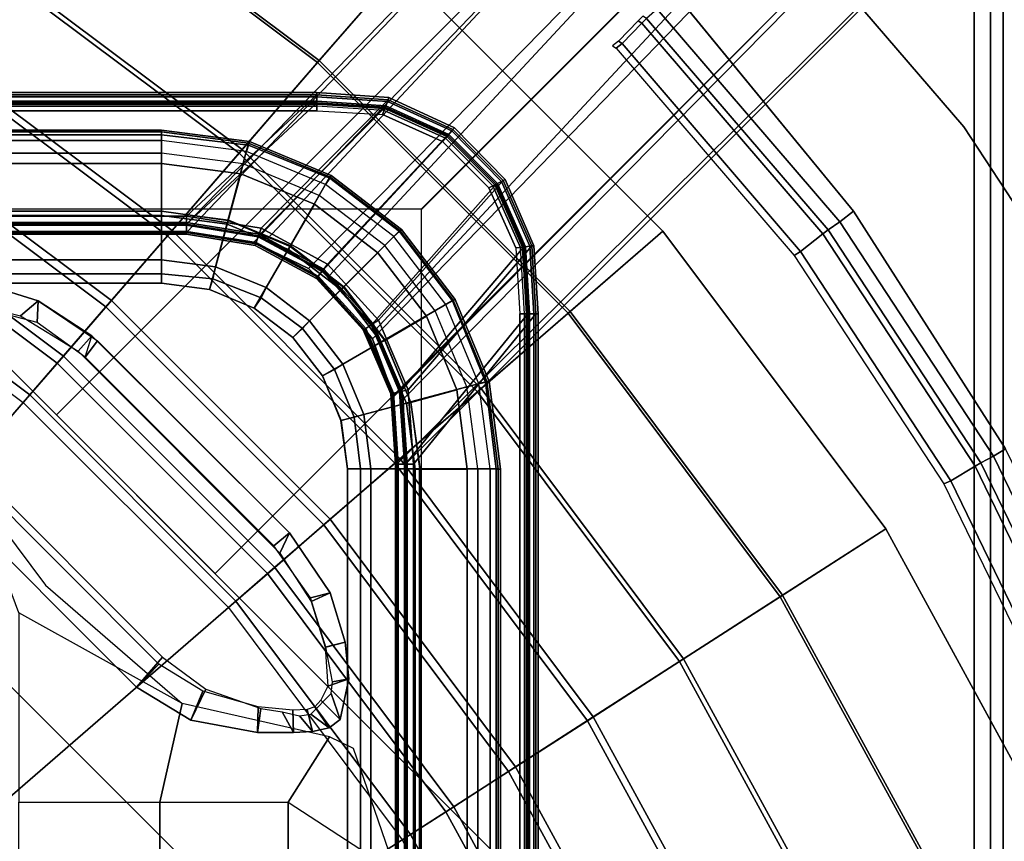
# Model space of a CAD drawing. Units: inches. Extents: x -187 to -42, y -154 to -96.
# Drawn here: x -167 to -163, y -136 to -132 of the extents above; entities that cross this region are included whole.
import ezdxf

# ---------------------------------------------------------------- set-up
doc = ezdxf.new("R2010")
doc.units = ezdxf.units.IN
doc.header["$MEASUREMENT"] = 0
for name, color, linetype in [('SEAT-BACKFABRIC', 5, 'Continuous'), ('SEAT-BACKFRAME', 5, 'Continuous'), ('SEAT-LEG', 5, 'Continuous'), ('SEAT-SEATFABRIC', 5, 'Continuous')]:
    doc.layers.add(name, color=color, linetype=linetype)

# ---------------------------------------------------------------- blocks, each defined once
blk = doc.blocks.new('dbvs1n_ln_0t')
at = {"layer": 'SEAT-BACKFABRIC'}
for points, invisible_edges in [([(28.8578, -0.2516, 29.039), (23.0864, -9.4052, 29.0325), (22.0933, -8.0786, 29.0325), (20.9215, -6.9068, 29.0325)], 9), ([(23.8806, -10.8596, 29.0325), (23.0864, -9.4052, 29.0325), (28.8578, -0.2516, 29.039), (28.9121, -0.423, 29.039)], 10), ([(22.0933, -8.0786, 29.079), (23.0863, -9.4052, 29.079), (28.827, -0.2836, 29.079), (20.9215, -6.9069, 29.079)], 6), ([(28.827, -0.2836, 29.079), (23.0863, -9.4052, 29.079), (23.8805, -10.8596, 29.079), (28.898, -0.423, 29.079)], 5)]:
    blk.add_3dface(points, dxfattribs=dict(at, invisible_edges=invisible_edges))
for points in [[(1.783, -5.4467, 27.0889), (22.4896, -5.4467, 27.0889), (19.9726, -8.0476, 17.0465), (1.783, -8.0475, 17.0465)], [(22.7344, -5.543, 26.9183), (20.3329, -8.1132, 17.1532), (19.9726, -8.0476, 17.0465), (22.4896, -5.4467, 27.0889)], [(19.9726, -8.0858, 17.0632), (22.4296, -5.5194, 26.9909), (1.783, -5.5194, 26.9909), (1.783, -8.0858, 17.0632)], [(20.2718, -8.1282, 17.1703), (22.718, -5.5778, 26.9315), (22.4296, -5.5194, 26.9909), (19.9726, -8.0858, 17.0632)], [(20.6067, -8.2789, 17.1641), (20.3329, -8.1132, 17.1532), (22.7344, -5.543, 26.9183), (23.0148, -5.6869, 26.883)], [(20.2718, -8.1282, 17.1703), (20.5151, -8.2453, 17.2008), (22.9951, -5.7191, 26.8964), (22.718, -5.5778, 26.9315)], [(20.8129, -8.5207, 17.16), (20.6067, -8.2789, 17.1641), (23.0148, -5.6869, 26.883), (23.2487, -5.901, 26.8778)], [(20.8, -8.5593, 17.1938), (23.2783, -6.0015, 26.8962), (22.9951, -5.7191, 26.8964), (20.5151, -8.2453, 17.2008)], [(20.5559, -7.3288, 29.0207), (20.9215, -6.9069, 29.079), (19.5949, -5.9138, 29.079), (19.293, -6.3835, 29.0207)], [(19.5949, -5.9137, 29.0325), (20.9215, -6.9068, 29.0325), (20.5635, -7.32, 28.9784), (19.2994, -6.3737, 28.9784)], [(20.9368, -8.8267, 17.1388), (20.8129, -8.5207, 17.16), (23.2487, -5.901, 26.8778), (23.4577, -6.268, 26.9187)], [(20.8, -8.5593, 17.1938), (20.8956, -8.8158, 17.1548), (23.4214, -6.2796, 26.9311), (23.2783, -6.0015, 26.8962)], [(23.6086, -27.217, 27.3141), (23.8121, -27.217, 27.596), (23.8121, -5.9814, 27.596), (23.6086, -6.3424, 27.3141)], [(20.9477, -9.1172, 17.0465), (20.9368, -8.8267, 17.1388), (23.4577, -6.268, 26.9187), (23.5533, -6.5104, 27.0889)], [(23.6906, -27.217, 27.3726), (23.5533, -27.217, 27.0889), (23.5533, -6.5104, 27.0889), (23.6905, -6.2554, 27.3726)], [(20.9094, -9.1172, 17.0632), (23.4806, -6.5704, 26.9909), (23.4214, -6.2796, 26.9311), (20.8956, -8.8158, 17.1548)], [(23.4806, -27.217, 26.9909), (23.6086, -27.217, 27.3141), (23.6086, -6.3424, 27.3141), (23.4806, -6.5704, 26.9909)], [(20.2061, -7.7325, 28.848), (20.5559, -7.3288, 29.0207), (19.293, -6.3835, 29.0207), (19.0043, -6.8328, 28.848)], [(19.2994, -6.3737, 28.9784), (20.5635, -7.32, 28.9784), (20.2206, -7.7158, 28.8123), (19.0162, -6.8142, 28.8123)], [(20.9525, -27.217, 17.0465), (20.9477, -9.1172, 17.0465), (23.5533, -6.5104, 27.0889), (23.5533, -27.217, 27.0889)], [(20.9142, -27.217, 17.0632), (23.4806, -27.217, 26.9909), (23.4806, -6.5704, 26.9909), (20.9094, -9.1172, 17.0632)], [(19.8873, -8.1004, 28.5683), (20.2061, -7.7325, 28.848), (19.0043, -6.8328, 28.848), (18.7411, -7.2423, 28.5683)], [(19.0162, -6.8142, 28.8123), (20.2206, -7.7158, 28.8123), (19.9076, -8.077, 28.5414), (18.7578, -7.2163, 28.5414)], [(21.6713, -8.4442, 29.0207), (22.0933, -8.0786, 29.079), (20.9215, -6.9069, 29.079), (20.5559, -7.3288, 29.0207)], [(20.9215, -6.9068, 29.0325), (22.0933, -8.0786, 29.0325), (21.6801, -8.4366, 28.9784), (20.5635, -7.32, 28.9784)], [(18.7578, -7.2163, 28.5414), (19.9076, -8.077, 28.5414), (19.6381, -8.388, 28.1774), (18.5354, -7.5625, 28.1774)], [(19.6134, -8.4165, 28.194), (19.8873, -8.1004, 28.5683), (18.7411, -7.2423, 28.5683), (18.515, -7.5942, 28.194)], [(20.5635, -7.32, 28.9784), (21.6801, -8.4366, 28.9784), (21.2844, -8.7795, 28.8123), (20.2206, -7.7158, 28.8123)], [(21.2676, -8.794, 28.848), (21.6713, -8.4442, 29.0207), (20.5559, -7.3288, 29.0207), (20.2061, -7.7325, 28.848)], [(20.5526, -7.4624, 15.8276), (20.5526, -7.4806, 15.7708), (1.783, -7.4806, 15.7708), (1.783, -7.4623, 15.8276)], [(20.5526, -7.4725, 15.8864), (20.5526, -7.4624, 15.8276), (1.783, -7.4623, 15.8276), (1.783, -7.4725, 15.8864)], [(1.783, -7.4725, 15.8864), (1.783, -8.0123, 16.8089), (19.9726, -8.0124, 16.8089), (20.5526, -7.4725, 15.8864)], [(20.5526, -7.4806, 15.7708), (20.5526, -7.5231, 15.7289), (1.783, -7.523, 15.7289), (1.783, -7.4806, 15.7708)], [(20.5526, -7.4725, 15.8864), (19.9726, -8.0124, 16.8089), (20.3048, -8.0665, 16.8089), (20.8699, -7.4942, 15.8864)], [(21.1589, -7.6271, 15.8864), (20.8699, -7.4942, 15.8864), (20.3048, -8.0665, 16.8089), (20.6007, -8.2269, 16.8089)], [(20.5526, -7.4725, 15.8864), (20.8699, -7.4942, 15.8864), (20.8735, -7.4847, 15.8276), (20.5526, -7.4624, 15.8276)], [(20.5526, -7.4624, 15.8276), (20.8735, -7.4847, 15.8276), (20.867, -7.5018, 15.7708), (20.5526, -7.4806, 15.7708)], [(20.5526, -7.4806, 15.7708), (20.867, -7.5018, 15.7708), (20.852, -7.5415, 15.7289), (20.5526, -7.5231, 15.7289)], [(20.8735, -7.4847, 15.8276), (21.1656, -7.6196, 15.8276), (21.1535, -7.6332, 15.7708), (20.867, -7.5018, 15.7708)], [(20.8699, -7.4942, 15.8864), (21.1589, -7.6271, 15.8864), (21.1656, -7.6196, 15.8276), (20.8735, -7.4847, 15.8276)], [(20.5526, -7.5078, 15.8692), (1.783, -7.5077, 15.8692), (1.783, -7.501, 15.8294), (20.5526, -7.5011, 15.8294)], [(20.5526, -7.5011, 15.8294), (1.783, -7.501, 15.8294), (1.783, -7.5139, 15.791), (20.5526, -7.514, 15.791)], [(1.783, -8.0484, 16.7903), (1.783, -7.5077, 15.8692), (20.5526, -7.5078, 15.8692), (19.9726, -8.0485, 16.7903)], [(20.5526, -7.514, 15.791), (1.783, -7.5139, 15.791), (1.783, -7.5433, 15.7633), (20.5526, -7.5434, 15.7633)], [(20.5526, -7.5434, 15.7633), (1.783, -7.5433, 15.7633), (1.783, -7.523, 15.7289), (20.5526, -7.5231, 15.7289)], [(19.9726, -8.0485, 16.7903), (20.5526, -7.5078, 15.8692), (20.8574, -7.5272, 15.8692), (20.2929, -8.1006, 16.7903)], [(20.5782, -8.2552, 16.7903), (20.2929, -8.1006, 16.7903), (20.8574, -7.5272, 15.8692), (21.1354, -7.6535, 15.8692)], [(20.8574, -7.5272, 15.8692), (20.5526, -7.5078, 15.8692), (20.5526, -7.5011, 15.8294), (20.8598, -7.5209, 15.8294)], [(20.8598, -7.5209, 15.8294), (20.5526, -7.5011, 15.8294), (20.5526, -7.514, 15.791), (20.8552, -7.5329, 15.791)], [(20.8552, -7.5329, 15.791), (20.5526, -7.514, 15.791), (20.5526, -7.5434, 15.7633), (20.8448, -7.5604, 15.7633)], [(20.5526, -7.5231, 15.7289), (20.5526, -7.5434, 15.7633), (20.8448, -7.5604, 15.7633), (20.852, -7.5415, 15.7289)], [(21.1313, -7.6581, 15.791), (20.8552, -7.5329, 15.791), (20.8448, -7.5604, 15.7633), (21.1118, -7.6801, 15.7633)], [(20.8448, -7.5604, 15.7633), (20.852, -7.5415, 15.7289), (21.1253, -7.665, 15.7289), (21.1118, -7.6801, 15.7633)], [(20.867, -7.5018, 15.7708), (21.1535, -7.6332, 15.7708), (21.1253, -7.665, 15.7289), (20.852, -7.5415, 15.7289)], [(21.1399, -7.6485, 15.8294), (20.8598, -7.5209, 15.8294), (20.8552, -7.5329, 15.791), (21.1313, -7.6581, 15.791)], [(21.1354, -7.6535, 15.8692), (20.8574, -7.5272, 15.8692), (20.8598, -7.5209, 15.8294), (21.1399, -7.6485, 15.8294)], [(18.5354, -7.5625, 28.1774), (19.6381, -8.388, 28.1774), (19.4238, -8.6353, 27.7361), (18.3584, -7.8377, 27.7361)], [(19.3962, -8.6672, 27.7411), (19.6134, -8.4165, 28.194), (18.515, -7.5942, 28.194), (18.3356, -7.8733, 27.7411)], [(21.1589, -7.6271, 15.8864), (20.6007, -8.2269, 16.8089), (20.8273, -8.4757, 16.8089), (21.3817, -7.854, 15.8864)], [(21.1535, -7.6332, 15.7708), (21.1656, -7.6196, 15.8276), (21.3907, -7.8493, 15.8276), (21.3746, -7.8578, 15.7708)], [(21.1656, -7.6196, 15.8276), (21.1589, -7.6271, 15.8864), (21.3817, -7.854, 15.8864), (21.3907, -7.8493, 15.8276)], [(20.5782, -8.2552, 16.7903), (21.1354, -7.6535, 15.8692), (21.3505, -7.8704, 15.8692), (20.7969, -8.4951, 16.7903)], [(21.3189, -7.8869, 15.7633), (21.345, -7.8732, 15.791), (21.1313, -7.6581, 15.791), (21.1118, -7.6801, 15.7633)], [(21.1253, -7.665, 15.7289), (21.1118, -7.6801, 15.7633), (21.3189, -7.8869, 15.7633), (21.3369, -7.8775, 15.7289)], [(21.1253, -7.665, 15.7289), (21.1535, -7.6332, 15.7708), (21.3746, -7.8578, 15.7708), (21.3369, -7.8775, 15.7289)], [(21.345, -7.8732, 15.791), (21.3564, -7.8673, 15.8294), (21.1399, -7.6485, 15.8294), (21.1313, -7.6581, 15.791)], [(21.3564, -7.8673, 15.8294), (21.3505, -7.8704, 15.8692), (21.1354, -7.6535, 15.8692), (21.1399, -7.6485, 15.8294)], [(20.2206, -7.7158, 28.8123), (21.2844, -8.7795, 28.8123), (20.9231, -9.0925, 28.5414), (19.9076, -8.077, 28.5414)], [(20.8997, -9.1128, 28.5683), (21.2676, -8.794, 28.848), (20.2061, -7.7325, 28.848), (19.8873, -8.1004, 28.5683)], [(18.3584, -7.8377, 27.7361), (19.4238, -8.6353, 27.7361), (19.274, -8.8082, 27.2366), (18.2348, -8.0302, 27.2366)], [(21.3746, -7.8578, 15.7708), (21.3907, -7.8493, 15.8276), (21.5196, -8.1441, 15.8276), (21.5015, -8.1462, 15.7708)], [(21.3907, -7.8493, 15.8276), (21.3817, -7.854, 15.8864), (21.5095, -8.1453, 15.8864), (21.5196, -8.1441, 15.8276)], [(19.2451, -8.8415, 27.2293), (19.3962, -8.6672, 27.7411), (18.3356, -7.8733, 27.7411), (18.2109, -8.0673, 27.2293)], [(20.9244, -8.7934, 16.7903), (20.7969, -8.4951, 16.7903), (21.3505, -7.8704, 15.8692), (21.4745, -8.1495, 15.8692)], [(21.5095, -8.1453, 15.8864), (21.3817, -7.854, 15.8864), (20.8273, -8.4757, 16.8089), (20.9596, -8.7852, 16.8089)], [(21.4392, -8.1537, 15.7633), (21.4684, -8.1502, 15.791), (21.345, -7.8732, 15.791), (21.3189, -7.8869, 15.7633)], [(21.3189, -7.8869, 15.7633), (21.3369, -7.8775, 15.7289), (21.4593, -8.1513, 15.7289), (21.4392, -8.1537, 15.7633)], [(21.3369, -7.8775, 15.7289), (21.3746, -7.8578, 15.7708), (21.5015, -8.1462, 15.7708), (21.4593, -8.1513, 15.7289)], [(21.4684, -8.1502, 15.791), (21.4812, -8.1487, 15.8294), (21.3564, -7.8673, 15.8294), (21.345, -7.8732, 15.791)], [(21.4812, -8.1487, 15.8294), (21.4745, -8.1495, 15.8692), (21.3505, -7.8704, 15.8692), (21.3564, -7.8673, 15.8294)], [(1.783, -8.0402, 16.8851), (19.9726, -8.0402, 16.8851), (19.9726, -8.0124, 16.8089), (1.783, -8.0123, 16.8089)], [(19.9726, -8.0402, 16.8851), (20.2956, -8.0928, 16.8851), (20.3048, -8.0665, 16.8089), (19.9726, -8.0124, 16.8089)], [(1.783, -8.0521, 16.9654), (19.9726, -8.0521, 16.9654), (19.9726, -8.0402, 16.8851), (1.783, -8.0402, 16.8851)], [(1.783, -8.0475, 17.0465), (19.9726, -8.0476, 17.0465), (19.9726, -8.0521, 16.9654), (1.783, -8.0521, 16.9654)], [(19.9726, -8.0485, 16.7903), (19.9726, -8.0801, 16.878), (1.783, -8.0801, 16.878), (1.783, -8.0484, 16.7903)], [(18.2348, -8.0302, 27.2366), (19.274, -8.8082, 27.2366), (17.6168, -10.7207, 17.4727), (16.8666, -10.1591, 17.4727)], [(19.9726, -8.0521, 16.9654), (20.2917, -8.1041, 16.9654), (20.2956, -8.0928, 16.8851), (19.9726, -8.0402, 16.8851)], [(19.9726, -8.0476, 17.0465), (20.2932, -8.0998, 17.0465), (20.2917, -8.1041, 16.9654), (19.9726, -8.0521, 16.9654)], [(20.2932, -8.0998, 17.0465), (20.3329, -8.1132, 17.1532), (19.9726, -8.0476, 17.0465), (20.2932, -8.0998, 17.0465)], [(20.2825, -8.1305, 16.878), (19.9726, -8.0801, 16.878), (19.9726, -8.0485, 16.7903), (20.2929, -8.1006, 16.7903)], [(20.2956, -8.0928, 16.8851), (20.5834, -8.2488, 16.8851), (20.6007, -8.2269, 16.8089), (20.3048, -8.0665, 16.8089)], [(19.9726, -8.0801, 16.878), (19.9726, -8.0927, 16.9703), (1.783, -8.0927, 16.9703), (1.783, -8.0801, 16.878)], [(19.9726, -8.0927, 16.9703), (19.9726, -8.0858, 17.0632), (1.783, -8.0858, 17.0632), (1.783, -8.0927, 16.9703)], [(20.5836, -9.3867, 28.194), (20.8997, -9.1128, 28.5683), (19.8873, -8.1004, 28.5683), (19.6134, -8.4165, 28.194)], [(19.9076, -8.077, 28.5414), (20.9231, -9.0925, 28.5414), (20.6122, -9.362, 28.1774), (19.6381, -8.388, 28.1774)], [(20.2783, -8.1424, 16.9703), (19.9726, -8.0927, 16.9703), (19.9726, -8.0801, 16.878), (20.2825, -8.1305, 16.878)], [(20.2806, -8.1359, 17.0632), (19.9726, -8.0858, 17.0632), (19.9726, -8.0927, 16.9703), (20.2783, -8.1424, 16.9703)], [(19.9726, -8.0858, 17.0632), (20.2806, -8.1359, 17.0632), (20.2718, -8.1282, 17.1703), (19.9726, -8.0858, 17.0632)], [(20.5586, -8.28, 16.878), (20.2825, -8.1305, 16.878), (20.2929, -8.1006, 16.7903), (20.5782, -8.2552, 16.7903)], [(20.2917, -8.1041, 16.9654), (20.576, -8.2581, 16.9654), (20.5834, -8.2488, 16.8851), (20.2956, -8.0928, 16.8851)], [(20.2932, -8.0998, 17.0465), (20.5788, -8.2545, 17.0465), (20.576, -8.2581, 16.9654), (20.2917, -8.1041, 16.9654)], [(20.6067, -8.2789, 17.1641), (20.5788, -8.2545, 17.0465), (20.2932, -8.0998, 17.0465), (20.3329, -8.1132, 17.1532)], [(22.6166, -9.7071, 29.0207), (23.0863, -9.4052, 29.079), (22.0933, -8.0786, 29.079), (21.6713, -8.4442, 29.0207)], [(22.0933, -8.0786, 29.0325), (23.0864, -9.4052, 29.0325), (22.6265, -9.7007, 28.9784), (21.6801, -8.4366, 28.9784)], [(20.5151, -8.2453, 17.2008), (20.2718, -8.1282, 17.1703), (20.2806, -8.1359, 17.0632), (20.555, -8.2845, 17.0632)], [(20.5507, -8.2899, 16.9703), (20.2783, -8.1424, 16.9703), (20.2825, -8.1305, 16.878), (20.5586, -8.28, 16.878)], [(20.555, -8.2845, 17.0632), (20.2806, -8.1359, 17.0632), (20.2783, -8.1424, 16.9703), (20.5507, -8.2899, 16.9703)], [(20.9244, -8.7934, 16.7903), (21.4745, -8.1495, 15.8692), (21.4922, -8.4474, 15.8692), (20.9468, -9.1172, 16.7903)], [(21.5095, -8.1453, 15.8864), (20.9596, -8.7852, 16.8089), (20.9829, -9.1172, 16.8089), (21.5275, -8.4474, 15.8864)], [(21.4566, -8.4474, 15.7633), (21.486, -8.4474, 15.791), (21.4684, -8.1502, 15.791), (21.4392, -8.1537, 15.7633)], [(21.4593, -8.1513, 15.7289), (21.4392, -8.1537, 15.7633), (21.4566, -8.4474, 15.7633), (21.4769, -8.4474, 15.7289)], [(21.4593, -8.1513, 15.7289), (21.5015, -8.1462, 15.7708), (21.5194, -8.4474, 15.7708), (21.4769, -8.4474, 15.7289)], [(21.486, -8.4474, 15.791), (21.4989, -8.4474, 15.8294), (21.4812, -8.1487, 15.8294), (21.4684, -8.1502, 15.791)], [(21.4989, -8.4474, 15.8294), (21.4922, -8.4474, 15.8692), (21.4745, -8.1495, 15.8692), (21.4812, -8.1487, 15.8294)], [(21.5015, -8.1462, 15.7708), (21.5196, -8.1441, 15.8276), (21.5376, -8.4474, 15.8276), (21.5194, -8.4474, 15.7708)], [(21.5196, -8.1441, 15.8276), (21.5095, -8.1453, 15.8864), (21.5275, -8.4474, 15.8864), (21.5376, -8.4474, 15.8276)], [(20.5834, -8.2488, 16.8851), (20.8038, -8.4906, 16.8851), (20.8273, -8.4757, 16.8089), (20.6007, -8.2269, 16.8089)], [(20.5151, -8.2453, 17.2008), (20.555, -8.2845, 17.0632), (20.7653, -8.5151, 17.0632), (20.8, -8.5593, 17.1938)], [(20.7595, -8.5188, 16.9703), (20.5507, -8.2899, 16.9703), (20.5586, -8.28, 16.878), (20.7701, -8.512, 16.878)], [(20.7653, -8.5151, 17.0632), (20.555, -8.2845, 17.0632), (20.5507, -8.2899, 16.9703), (20.7595, -8.5188, 16.9703)], [(20.7701, -8.512, 16.878), (20.5586, -8.28, 16.878), (20.5782, -8.2552, 16.7903), (20.7969, -8.4951, 16.7903)], [(20.576, -8.2581, 16.9654), (20.7938, -8.497, 16.9654), (20.8038, -8.4906, 16.8851), (20.5834, -8.2488, 16.8851)], [(20.5788, -8.2545, 17.0465), (20.7976, -8.4946, 17.0465), (20.7938, -8.497, 16.9654), (20.576, -8.2581, 16.9654)], [(20.7976, -8.4946, 17.0465), (20.8129, -8.5207, 17.16), (20.6067, -8.2789, 17.1641), (20.5788, -8.2545, 17.0465)], [(20.333, -9.6039, 27.7411), (20.5836, -9.3867, 28.194), (19.6134, -8.4165, 28.194), (19.3962, -8.6672, 27.7411)], [(19.6381, -8.388, 28.1774), (20.6122, -9.362, 28.1774), (20.3648, -9.5763, 27.7361), (19.4238, -8.6353, 27.7361)], [(20.9468, -9.1172, 16.7903), (21.4922, -8.4474, 15.8692), (21.4923, -27.217, 15.8692), (20.9516, -27.217, 16.7903)], [(21.5275, -8.4474, 15.8864), (20.9829, -9.1172, 16.8089), (20.9877, -27.217, 16.8089), (21.5275, -27.217, 15.8864)], [(22.1673, -9.9958, 28.848), (22.6166, -9.7071, 29.0207), (21.6713, -8.4442, 29.0207), (21.2676, -8.794, 28.848)], [(21.6801, -8.4366, 28.9784), (22.6265, -9.7007, 28.9784), (22.1859, -9.9839, 28.8123), (21.2844, -8.7795, 28.8123)], [(21.4566, -8.4474, 15.7633), (21.4567, -27.217, 15.7633), (21.4861, -27.217, 15.791), (21.486, -8.4474, 15.791)], [(21.4769, -8.4474, 15.7289), (21.477, -27.217, 15.7289), (21.4567, -27.217, 15.7633), (21.4566, -8.4474, 15.7633)], [(21.5194, -27.217, 15.7708), (21.477, -27.217, 15.7289), (21.4769, -8.4474, 15.7289), (21.5194, -8.4474, 15.7708)], [(21.486, -8.4474, 15.791), (21.4861, -27.217, 15.791), (21.499, -27.217, 15.8294), (21.4989, -8.4474, 15.8294)], [(21.4989, -8.4474, 15.8294), (21.499, -27.217, 15.8294), (21.4923, -27.217, 15.8692), (21.4922, -8.4474, 15.8692)], [(21.5377, -27.217, 15.8276), (21.5194, -27.217, 15.7708), (21.5194, -8.4474, 15.7708), (21.5376, -8.4474, 15.8276)], [(21.5275, -27.217, 15.8864), (21.5377, -27.217, 15.8276), (21.5376, -8.4474, 15.8276), (21.5275, -8.4474, 15.8864)], [(20.8936, -8.8007, 16.878), (20.7701, -8.512, 16.878), (20.7969, -8.4951, 16.7903), (20.9244, -8.7934, 16.7903)], [(20.7938, -8.497, 16.9654), (20.9209, -8.7943, 16.9654), (20.9325, -8.7916, 16.8851), (20.8038, -8.4906, 16.8851)], [(20.7976, -8.4946, 17.0465), (20.9253, -8.7932, 17.0465), (20.9209, -8.7943, 16.9654), (20.7938, -8.497, 16.9654)], [(20.9368, -8.8267, 17.1388), (20.9253, -8.7932, 17.0465), (20.7976, -8.4946, 17.0465), (20.8129, -8.5207, 17.16)], [(20.8038, -8.4906, 16.8851), (20.9325, -8.7916, 16.8851), (20.9596, -8.7852, 16.8089), (20.8273, -8.4757, 16.8089)], [(20.8813, -8.8036, 16.9703), (20.7595, -8.5188, 16.9703), (20.7701, -8.512, 16.878), (20.8936, -8.8007, 16.878)], [(20.8881, -8.802, 17.0632), (20.7653, -8.5151, 17.0632), (20.7595, -8.5188, 16.9703), (20.8813, -8.8036, 16.9703)], [(20.8956, -8.8158, 17.1548), (20.8, -8.5593, 17.1938), (20.7653, -8.5151, 17.0632), (20.8881, -8.802, 17.0632)], [(19.4238, -8.6353, 27.7361), (20.3648, -9.5763, 27.7361), (20.1919, -9.7261, 27.2366), (19.274, -8.8082, 27.2366)], [(20.1586, -9.755, 27.2293), (20.333, -9.6039, 27.7411), (19.3962, -8.6672, 27.7411), (19.2451, -8.8415, 27.2293)], [(20.1919, -9.7261, 27.2366), (18.2794, -11.3833, 17.4727), (17.6168, -10.7207, 17.4727), (19.274, -8.8082, 27.2366)], [(20.9025, -9.1172, 16.9703), (20.8813, -8.8036, 16.9703), (20.8936, -8.8007, 16.878), (20.9152, -9.1172, 16.878)], [(20.9094, -9.1172, 17.0632), (20.8881, -8.802, 17.0632), (20.8813, -8.8036, 16.9703), (20.9025, -9.1172, 16.9703)], [(20.8956, -8.8158, 17.1548), (20.8881, -8.802, 17.0632), (20.9094, -9.1172, 17.0632), (20.8956, -8.8158, 17.1548)], [(20.9152, -9.1172, 16.878), (20.8936, -8.8007, 16.878), (20.9244, -8.7934, 16.7903), (20.9468, -9.1172, 16.7903)], [(21.7578, -10.259, 28.5683), (22.1673, -9.9958, 28.848), (21.2676, -8.794, 28.848), (20.8997, -9.1128, 28.5683)], [(20.9209, -8.7943, 16.9654), (20.9431, -9.1172, 16.9654), (20.955, -9.1172, 16.8851), (20.9325, -8.7916, 16.8851)], [(20.9253, -8.7932, 17.0465), (20.9477, -9.1172, 17.0465), (20.9431, -9.1172, 16.9654), (20.9209, -8.7943, 16.9654)], [(21.2844, -8.7795, 28.8123), (22.1859, -9.9839, 28.8123), (21.7838, -10.2423, 28.5414), (20.9231, -9.0925, 28.5414)], [(20.9477, -9.1172, 17.0465), (20.9253, -8.7932, 17.0465), (20.9368, -8.8267, 17.1388), (20.9477, -9.1172, 17.0465)], [(20.9325, -8.7916, 16.8851), (20.955, -9.1172, 16.8851), (20.9829, -9.1172, 16.8089), (20.9596, -8.7852, 16.8089)], [(21.4059, -10.4852, 28.194), (21.7578, -10.259, 28.5683), (20.8997, -9.1128, 28.5683), (20.5836, -9.3867, 28.194)], [(20.9231, -9.0925, 28.5414), (21.7838, -10.2423, 28.5414), (21.4377, -10.4647, 28.1774), (20.6122, -9.362, 28.1774)], [(20.9073, -27.217, 16.9703), (20.9142, -27.217, 17.0632), (20.9094, -9.1172, 17.0632), (20.9025, -9.1172, 16.9703)], [(20.9199, -27.217, 16.878), (20.9073, -27.217, 16.9703), (20.9025, -9.1172, 16.9703), (20.9152, -9.1172, 16.878)], [(20.9516, -27.217, 16.7903), (20.9199, -27.217, 16.878), (20.9152, -9.1172, 16.878), (20.9468, -9.1172, 16.7903)], [(20.9479, -27.217, 16.9654), (20.9431, -9.1172, 16.9654), (20.9477, -9.1172, 17.0465), (20.9525, -27.217, 17.0465)], [(20.9598, -27.217, 16.8851), (20.955, -9.1172, 16.8851), (20.9431, -9.1172, 16.9654), (20.9479, -27.217, 16.9654)], [(20.9877, -27.217, 16.8089), (20.9829, -9.1172, 16.8089), (20.955, -9.1172, 16.8851), (20.9598, -27.217, 16.8851)], [(20.6122, -9.362, 28.1774), (21.4377, -10.4647, 28.1774), (21.1624, -10.6417, 27.7361), (20.3648, -9.5763, 27.7361)], [(21.1269, -10.6645, 27.7411), (21.4059, -10.4852, 28.194), (20.5836, -9.3867, 28.194), (20.333, -9.6039, 27.7411)], [(23.3726, -11.0916, 29.0207), (23.8805, -10.8596, 29.079), (23.0863, -9.4052, 29.079), (22.6166, -9.7071, 29.0207)], [(23.0864, -9.4052, 29.0325), (23.8806, -10.8596, 29.0325), (23.3833, -11.0867, 28.9784), (22.6265, -9.7007, 28.9784)], [(20.3648, -9.5763, 27.7361), (21.1624, -10.6417, 27.7361), (20.9699, -10.7653, 27.2366), (20.1919, -9.7261, 27.2366)], [(20.9328, -10.7892, 27.2293), (21.1269, -10.6645, 27.7411), (20.333, -9.6039, 27.7411), (20.1586, -9.755, 27.2293)], [(20.1919, -9.7261, 27.2366), (20.9699, -10.7653, 27.2366), (18.841, -12.1335, 17.4727), (18.2794, -11.3833, 17.4727)], [(22.8868, -11.3134, 28.848), (23.3726, -11.0916, 29.0207), (22.6166, -9.7071, 29.0207), (22.1673, -9.9958, 28.848)], [(22.6265, -9.7007, 28.9784), (23.3833, -11.0867, 28.9784), (22.9069, -11.3043, 28.8123), (22.1859, -9.9839, 28.8123)], [(22.444, -11.5157, 28.5683), (22.8868, -11.3134, 28.848), (22.1673, -9.9958, 28.848), (21.7578, -10.259, 28.5683)], [(22.1859, -9.9839, 28.8123), (22.9069, -11.3043, 28.8123), (22.4721, -11.5028, 28.5414), (21.7838, -10.2423, 28.5414)], [(22.0635, -11.6894, 28.194), (22.444, -11.5157, 28.5683), (21.7578, -10.259, 28.5683), (21.4059, -10.4852, 28.194)], [(21.7838, -10.2423, 28.5414), (22.4721, -11.5028, 28.5414), (22.0978, -11.6737, 28.1774), (21.4377, -10.4647, 28.1774)], [(21.4377, -10.4647, 28.1774), (22.0978, -11.6737, 28.1774), (21.8002, -11.8097, 27.7361), (21.1624, -10.6417, 27.7361)], [(21.7618, -11.8272, 27.7411), (22.0635, -11.6894, 28.194), (21.4059, -10.4852, 28.194), (21.1269, -10.6645, 27.7411)], [(21.1624, -10.6417, 27.7361), (21.8002, -11.8097, 27.7361), (21.5921, -11.9047, 27.2366), (20.9699, -10.7653, 27.2366)], [(21.552, -11.923, 27.2293), (21.7618, -11.8272, 27.7411), (21.1269, -10.6645, 27.7411), (20.9328, -10.7892, 27.2293)], [(21.5921, -11.9047, 27.2366), (19.2901, -12.956, 17.4727), (18.841, -12.1335, 17.4727), (20.9699, -10.7653, 27.2366)]]:
    blk.add_3dface(points, dxfattribs=at)
at = {"layer": 'SEAT-BACKFRAME'}
for points, invisible_edges in [([(22.5605, -6.599, 29), (23.4334, -7.6146, 29), (24.1683, -8.7341, 29), (28.6175, -0.4365, 29)], 4), ([(22.1457, -7.0186, 28.9057), (22.9422, -7.9905, 28.9057), (23.4334, -7.6146, 29), (22.5605, -6.599, 29)], 2), ([(22.9422, -7.9905, 28.9057), (23.6199, -9.0485, 28.9057), (24.1683, -8.7341, 29), (23.4334, -7.6146, 29)], 10)]:
    blk.add_3dface(points, dxfattribs=dict(at, invisible_edges=invisible_edges))
for points in [[(22.1457, -7.0186, 28.9057), (22.0682, -7.0908, 28.8583), (22.8815, -8.0379, 28.8583), (22.9422, -7.9905, 28.9057)], [(22.0682, -7.0908, 28.8583), (22.0212, -7.1324, 28.8049), (22.8296, -8.0736, 28.8049), (22.8815, -8.0379, 28.8583)], [(21.9999, -7.1534, 28.693), (21.9837, -7.143, 28.6736), (21.8955, -7.2335, 28.5114), (21.9117, -7.2439, 28.5309)], [(22.0051, -7.122, 28.7854), (21.9837, -7.143, 28.6736), (21.9999, -7.1534, 28.693), (22.0212, -7.1324, 28.8049)], [(22.0212, -7.1324, 28.8049), (21.9999, -7.1534, 28.693), (22.8056, -8.0917, 28.693), (22.8296, -8.0736, 28.8049)], [(21.9999, -7.1534, 28.693), (21.9117, -7.2439, 28.5309), (22.7069, -8.1699, 28.5309), (22.8056, -8.0917, 28.693)], [(21.8955, -7.2335, 28.5114), (21.8698, -7.2544, 28.2708), (21.886, -7.2648, 28.2902), (21.9117, -7.2439, 28.5309)], [(21.9117, -7.2439, 28.5309), (21.886, -7.2648, 28.2902), (22.6784, -8.1875, 28.2902), (22.7069, -8.1699, 28.5309)], [(19.8613, -7.6295, 15.8938), (1.613, -7.6295, 15.8938), (1.6116, -7.6372, 15.9268), (19.86, -7.6372, 15.9268)], [(19.8613, -7.6295, 15.8938), (19.8613, -7.6497, 15.8528), (1.613, -7.6497, 15.8528), (1.613, -7.6295, 15.8938)], [(20.252, -7.6808, 15.8938), (19.8613, -7.6295, 15.8938), (19.86, -7.6372, 15.9268), (20.2485, -7.6878, 15.9268)], [(20.2486, -7.6964, 15.8528), (19.8613, -7.6497, 15.8528), (19.8613, -7.6295, 15.8938), (20.252, -7.6808, 15.8938)], [(19.86, -8.2066, 16.913), (19.86, -7.6372, 15.9268), (1.6116, -7.6372, 15.9268), (1.6986, -8.2066, 16.913)], [(19.86, -7.6759, 15.8363), (1.6116, -7.6759, 15.8363), (1.613, -7.6497, 15.8528), (19.8613, -7.6497, 15.8528)], [(19.86, -7.6372, 15.9268), (19.86, -8.2066, 16.913), (20.1012, -8.238, 16.913), (20.2485, -7.6878, 15.9268)], [(20.2386, -7.7253, 15.8363), (19.86, -7.6759, 15.8363), (19.8613, -7.6497, 15.8528), (20.2486, -7.6964, 15.8528)], [(19.86, -7.6759, 15.8363), (19.86, -7.7316, 15.9185), (1.6116, -7.7316, 15.9185), (1.6116, -7.6759, 15.8363)], [(20.2485, -7.6878, 15.9268), (20.1012, -8.238, 16.913), (20.3261, -8.3307, 16.913), (20.6106, -7.8374, 15.9268)], [(20.5915, -7.871, 15.8363), (20.2386, -7.7253, 15.8363), (20.2486, -7.6964, 15.8528), (20.61, -7.8433, 15.8528)], [(20.6161, -7.8315, 15.8938), (20.252, -7.6808, 15.8938), (20.2485, -7.6878, 15.9268), (20.6106, -7.8374, 15.9268)], [(20.61, -7.8433, 15.8528), (20.2486, -7.6964, 15.8528), (20.252, -7.6808, 15.8938), (20.6161, -7.8315, 15.8938)], [(19.86, -7.9904, 15.9208), (1.9935, -7.9904, 15.9208), (1.6116, -7.7316, 15.9185), (19.86, -7.7316, 15.9185)], [(19.86, -7.9904, 15.9208), (20.1573, -8.0287, 15.9208), (20.2239, -7.7798, 15.9185), (19.86, -7.7316, 15.9185)], [(1.9948, -7.9904, 15.9692), (19.8613, -7.9904, 15.9692), (19.8613, -7.7783, 15.9766), (1.613, -7.7783, 15.9766)], [(1.6986, -8.3115, 16.8794), (1.613, -7.7783, 15.9766), (19.8613, -7.7783, 15.9766), (19.86, -8.3115, 16.8794)], [(20.2139, -7.8237, 15.9766), (20.0741, -8.3393, 16.8796), (19.86, -8.3115, 16.8796), (19.8613, -7.7783, 15.9766)], [(20.2139, -7.8237, 15.9766), (19.8613, -7.7783, 15.9766), (19.8613, -7.9904, 15.9692), (20.158, -8.0315, 15.9692)], [(20.1573, -8.0287, 15.9208), (20.4346, -8.1429, 15.9208), (20.5632, -7.9203, 15.9185), (20.2239, -7.7798, 15.9185)], [(20.5426, -7.9592, 15.9766), (20.2738, -8.4215, 16.8796), (20.0741, -8.3393, 16.8796), (20.2139, -7.8237, 15.9766)], [(20.5426, -7.9592, 15.9766), (20.2139, -7.8237, 15.9766), (20.158, -8.0315, 15.9692), (20.4343, -8.147, 15.9692)], [(20.6106, -7.8374, 15.9268), (20.3261, -8.3307, 16.913), (20.5193, -8.4785, 16.913), (20.9215, -8.0757, 15.9268)], [(20.8947, -8.1032, 15.8363), (20.5915, -7.871, 15.8363), (20.61, -7.8433, 15.8528), (20.92, -8.0801, 15.8528)], [(20.92, -8.0801, 15.8528), (20.61, -7.8433, 15.8528), (20.6161, -7.8315, 15.8938), (20.9288, -8.0714, 15.8938)], [(20.9288, -8.0714, 15.8938), (20.6161, -7.8315, 15.8938), (20.6106, -7.8374, 15.9268), (20.9215, -8.0757, 15.9268)], [(20.4346, -8.1429, 15.9208), (20.6727, -8.325, 15.9208), (20.8547, -8.1435, 15.9185), (20.5632, -7.9203, 15.9185)], [(20.8247, -8.1754, 15.9766), (20.4453, -8.5526, 16.8796), (20.2738, -8.4215, 16.8796), (20.5426, -7.9592, 15.9766)], [(20.8247, -8.1754, 15.9766), (20.5426, -7.9592, 15.9766), (20.4343, -8.147, 15.9692), (20.6718, -8.3293, 15.9692)], [(19.86, -7.9904, 15.9208), (19.8613, -8.01, 15.9304), (1.9948, -8.01, 15.9304), (1.9935, -7.9904, 15.9208)], [(1.9948, -7.9904, 15.9692), (1.9948, -8.01, 15.9596), (19.8613, -8.01, 15.9596), (19.8613, -7.9904, 15.9692)], [(1.9948, -8.01, 15.9304), (19.8613, -8.01, 15.9304), (19.8613, -8.01, 15.9596), (1.9948, -8.01, 15.9596)], [(20.1537, -8.0481, 15.9304), (19.8613, -8.01, 15.9304), (19.86, -7.9904, 15.9208), (20.1573, -8.0287, 15.9208)], [(20.158, -8.0315, 15.9692), (19.8613, -7.9904, 15.9692), (19.8613, -8.01, 15.9596), (20.1537, -8.0481, 15.9596)], [(20.1537, -8.0481, 15.9596), (19.8613, -8.01, 15.9596), (19.8613, -8.01, 15.9304), (20.1537, -8.0481, 15.9304)], [(22.9422, -7.9905, 28.9057), (22.8815, -8.0379, 28.8583), (23.5663, -9.0817, 28.8583), (23.6199, -9.0485, 28.9057)], [(20.4262, -8.1607, 15.9304), (20.1537, -8.0481, 15.9304), (20.1573, -8.0287, 15.9208), (20.4346, -8.1429, 15.9208)], [(20.4343, -8.147, 15.9692), (20.158, -8.0315, 15.9692), (20.1537, -8.0481, 15.9596), (20.4262, -8.1607, 15.9596)], [(20.4262, -8.1607, 15.9596), (20.1537, -8.0481, 15.9596), (20.1537, -8.0481, 15.9304), (20.4262, -8.1607, 15.9304)], [(22.8815, -8.0379, 28.8583), (22.8296, -8.0736, 28.8049), (23.5101, -9.111, 28.8049), (23.5663, -9.0817, 28.8583)], [(20.9215, -8.0757, 15.9268), (20.5193, -8.4785, 16.913), (20.6676, -8.6713, 16.913), (21.16, -8.3865, 15.9268)], [(21.1274, -8.4058, 15.8363), (20.8947, -8.1032, 15.8363), (20.92, -8.0801, 15.8528), (21.1569, -8.3901, 15.8528)], [(21.1569, -8.3901, 15.8528), (20.92, -8.0801, 15.8528), (20.9288, -8.0714, 15.8938), (21.1686, -8.384, 15.8938)], [(21.1686, -8.384, 15.8938), (20.9288, -8.0714, 15.8938), (20.9215, -8.0757, 15.9268), (21.16, -8.3865, 15.9268)], [(22.8056, -8.0917, 28.693), (22.7069, -8.1699, 28.5309), (23.3764, -9.1906, 28.5309), (23.484, -9.1258, 28.693)], [(22.8296, -8.0736, 28.8049), (22.8056, -8.0917, 28.693), (23.484, -9.1258, 28.693), (23.5101, -9.111, 28.8049)], [(20.6602, -8.3401, 15.9304), (20.4262, -8.1607, 15.9304), (20.4346, -8.1429, 15.9208), (20.6727, -8.325, 15.9208)], [(20.6718, -8.3293, 15.9692), (20.4343, -8.147, 15.9692), (20.4262, -8.1607, 15.9596), (20.6602, -8.3401, 15.9596)], [(20.6727, -8.325, 15.9208), (20.8555, -8.5627, 15.9208), (21.0788, -8.4343, 15.9185), (20.8547, -8.1435, 15.9185)], [(20.6602, -8.3401, 15.9596), (20.4262, -8.1607, 15.9596), (20.4262, -8.1607, 15.9304), (20.6602, -8.3401, 15.9304)], [(21.0409, -8.4576, 15.9766), (20.5771, -8.7236, 16.8796), (20.4453, -8.5526, 16.8796), (20.8247, -8.1754, 15.9766)], [(21.0409, -8.4576, 15.9766), (20.8247, -8.1754, 15.9766), (20.6718, -8.3293, 15.9692), (20.8549, -8.5664, 15.9692)], [(22.7069, -8.1699, 28.5309), (22.6784, -8.1875, 28.2902), (23.3455, -9.2044, 28.2902), (23.3764, -9.1906, 28.5309)], [(19.86, -8.2066, 16.913), (1.6986, -8.2066, 16.913), (1.6986, -8.2687, 16.9476), (19.86, -8.2687, 16.9476)], [(19.86, -8.2066, 16.913), (19.86, -8.2687, 16.9476), (20.0893, -8.2921, 16.9476), (20.1012, -8.238, 16.913)], [(20.1012, -8.238, 16.913), (20.0893, -8.2921, 16.9476), (20.3042, -8.3756, 16.9476), (20.3261, -8.3307, 16.913)], [(19.86, -8.3115, 16.9477), (19.86, -8.2687, 16.9476), (1.6986, -8.2687, 16.9476), (1.6986, -8.3115, 16.9477)], [(19.86, -8.2687, 16.9476), (19.86, -8.3115, 16.9477), (20.0741, -8.3392, 16.9477), (20.0893, -8.2921, 16.9476)], [(19.86, -8.3115, 16.9477), (1.6986, -8.3115, 16.9477), (1.6986, -8.3115, 16.8794), (19.86, -8.3115, 16.8794)], [(19.0298, -8.406, 15.7916), (19.2325, -8.4569, 15.7822), (19.3108, -8.3897, 15.7658), (19.0909, -8.3219, 15.7751)], [(19.0909, -8.3219, 15.7751), (19.3108, -8.3897, 15.7658), (19.3075, -8.4861, 13.2196), (19.0436, -8.4174, 13.2096)], [(20.0741, -8.3393, 16.8796), (20.0741, -8.3392, 16.9477), (19.86, -8.3115, 16.9477), (19.86, -8.3115, 16.8796)], [(20.0893, -8.2921, 16.9476), (20.0741, -8.3392, 16.9477), (20.2737, -8.4215, 16.9477), (20.3042, -8.3756, 16.9476)], [(20.3261, -8.3307, 16.913), (20.3042, -8.3756, 16.9476), (20.4891, -8.5133, 16.9476), (20.5193, -8.4785, 16.913)], [(20.8397, -8.574, 15.9304), (20.6602, -8.3401, 15.9304), (20.6727, -8.325, 15.9208), (20.8555, -8.5627, 15.9208)], [(20.8549, -8.5664, 15.9692), (20.6718, -8.3293, 15.9692), (20.6602, -8.3401, 15.9596), (20.8397, -8.574, 15.9596)], [(20.2738, -8.4215, 16.8796), (20.2737, -8.4215, 16.9477), (20.0741, -8.3392, 16.9477), (20.0741, -8.3393, 16.8796)], [(20.3042, -8.3756, 16.9476), (20.2737, -8.4215, 16.9477), (20.4453, -8.5526, 16.9477), (20.4891, -8.5133, 16.9476)], [(20.8397, -8.574, 15.9596), (20.6602, -8.3401, 15.9596), (20.6602, -8.3401, 15.9304), (20.8397, -8.574, 15.9304)], [(19.4894, -8.6135, 15.776), (19.551, -8.5449, 15.7585), (19.3108, -8.3897, 15.7658), (19.2325, -8.4569, 15.7822)], [(19.5755, -8.5683, 15.7592), (19.5214, -8.6397, 13.2179), (19.3075, -8.4861, 13.2196), (19.3108, -8.3897, 15.7658)], [(21.16, -8.3865, 15.9268), (20.6676, -8.6713, 16.913), (20.7611, -8.8959, 16.913), (21.3098, -8.7485, 15.9268)], [(21.2739, -8.7585, 15.8363), (21.1274, -8.4058, 15.8363), (21.1569, -8.3901, 15.8528), (21.3038, -8.7515, 15.8528)], [(21.3038, -8.7515, 15.8528), (21.1569, -8.3901, 15.8528), (21.1686, -8.384, 15.8938), (21.3193, -8.7481, 15.8938)], [(21.3193, -8.7481, 15.8938), (21.1686, -8.384, 15.8938), (21.16, -8.3865, 15.9268), (21.3098, -8.7485, 15.9268)], [(20.4453, -8.5526, 16.8796), (20.4453, -8.5526, 16.9477), (20.2737, -8.4215, 16.9477), (20.2738, -8.4215, 16.8796)], [(21.1764, -8.7863, 15.9766), (20.6601, -8.923, 16.8796), (20.5771, -8.7236, 16.8796), (21.0409, -8.4576, 15.9766)], [(21.1764, -8.7863, 15.9766), (21.0409, -8.4576, 15.9766), (20.8549, -8.5664, 15.9692), (20.9712, -8.8423, 15.9692)], [(20.8555, -8.5627, 15.9208), (20.9703, -8.8397, 15.9208), (21.2203, -8.7731, 15.9185), (21.0788, -8.4343, 15.9185)], [(20.5193, -8.4785, 16.913), (20.4891, -8.5133, 16.9476), (20.6308, -8.6952, 16.9476), (20.6676, -8.6713, 16.913)], [(19.4894, -8.6135, 15.776), (20.3883, -9.5124, 15.776), (20.4301, -9.4229, 15.7602), (19.551, -8.5449, 15.7585)], [(20.4301, -9.4229, 15.7602), (20.3613, -9.4797, 13.2179), (19.5214, -8.6397, 13.2179), (19.551, -8.5449, 15.7585)], [(20.4891, -8.5133, 16.9476), (20.4453, -8.5526, 16.9477), (20.577, -8.7236, 16.9477), (20.6308, -8.6952, 16.9476)], [(19.5755, -8.5683, 15.7592), (20.4301, -9.4229, 15.7602), (20.3613, -9.4797, 13.2179), (19.5214, -8.6397, 13.2179)], [(20.5771, -8.7236, 16.8796), (20.577, -8.7236, 16.9477), (20.4453, -8.5526, 16.9477), (20.4453, -8.5526, 16.8796)], [(20.9525, -8.8465, 15.9304), (20.8397, -8.574, 15.9304), (20.8555, -8.5627, 15.9208), (20.9703, -8.8397, 15.9208)], [(20.9712, -8.8423, 15.9692), (20.8549, -8.5664, 15.9692), (20.8397, -8.574, 15.9596), (20.9525, -8.8465, 15.9596)], [(20.9525, -8.8465, 15.9596), (20.8397, -8.574, 15.9596), (20.8397, -8.574, 15.9304), (20.9525, -8.8465, 15.9304)], [(20.6676, -8.6713, 16.913), (20.6308, -8.6952, 16.9476), (20.719, -8.9082, 16.9476), (20.7611, -8.8959, 16.913)], [(20.6308, -8.6952, 16.9476), (20.577, -8.7236, 16.9477), (20.66, -8.923, 16.9477), (20.719, -8.9082, 16.9476)], [(20.6601, -8.923, 16.8796), (20.66, -8.923, 16.9477), (20.577, -8.7236, 16.9477), (20.5771, -8.7236, 16.8796)], [(21.3098, -8.7485, 15.9268), (20.7611, -8.8959, 16.913), (20.7932, -9.137, 16.913), (21.3606, -9.137, 15.9268)], [(21.3241, -9.137, 15.8363), (21.2739, -8.7585, 15.8363), (21.3038, -8.7515, 15.8528), (21.3505, -9.1388, 15.8528)], [(21.3505, -9.1388, 15.8528), (21.3038, -8.7515, 15.8528), (21.3193, -8.7481, 15.8938), (21.3705, -9.1388, 15.8938)], [(21.3705, -9.1388, 15.8938), (21.3193, -8.7481, 15.8938), (21.3098, -8.7485, 15.9268), (21.3606, -9.137, 15.9268)], [(21.2217, -9.1388, 15.9766), (20.6888, -9.137, 16.8796), (20.6601, -8.923, 16.8796), (21.1764, -8.7863, 15.9766)], [(20.9703, -8.8397, 15.9208), (21.0093, -9.137, 15.9208), (21.2696, -9.137, 15.9185), (21.2203, -8.7731, 15.9185)], [(21.2217, -9.1388, 15.9766), (21.1764, -8.7863, 15.9766), (20.9712, -8.8423, 15.9692), (21.0131, -9.1388, 15.9692)], [(20.9907, -9.1388, 15.9304), (20.9525, -8.8465, 15.9304), (20.9703, -8.8397, 15.9208), (21.0093, -9.137, 15.9208)], [(21.0131, -9.1388, 15.9692), (20.9712, -8.8423, 15.9692), (20.9525, -8.8465, 15.9596), (20.9907, -9.1388, 15.9596)], [(20.9907, -9.1388, 15.9596), (20.9525, -8.8465, 15.9596), (20.9525, -8.8465, 15.9304), (20.9907, -9.1388, 15.9304)], [(20.7611, -8.8959, 16.913), (20.719, -8.9082, 16.9476), (20.7474, -9.137, 16.9476), (20.7932, -9.137, 16.913)], [(20.719, -8.9082, 16.9476), (20.66, -8.923, 16.9477), (20.6885, -9.137, 16.9477), (20.7474, -9.137, 16.9476)], [(20.6888, -9.137, 16.8796), (20.6885, -9.137, 16.9477), (20.66, -8.923, 16.9477), (20.6601, -8.923, 16.8796)], [(23.6199, -9.0485, 28.9057), (23.5663, -9.0817, 28.8583), (24.111, -10.205, 28.8583), (24.1698, -10.1784, 28.9057)], [(23.5101, -9.111, 28.8049), (23.484, -9.1258, 28.693), (24.0237, -10.2386, 28.693), (24.0514, -10.2273, 28.8049)], [(23.5663, -9.0817, 28.8583), (23.5101, -9.111, 28.8049), (24.0514, -10.2273, 28.8049), (24.111, -10.205, 28.8583)], [(19.7487, -10.1097, 15.9948), (18.8924, -9.2533, 15.9946), (19.0253, -9.1358, 13.2179), (19.8651, -9.9757, 13.2179)], [(19.8487, -10.0069, 15.8776), (18.993, -9.1516, 15.8779), (18.8924, -9.2533, 15.9946), (19.7487, -10.1097, 15.9948)], [(20.6888, -9.137, 16.8796), (20.6888, -27.2976, 16.8796), (20.6885, -27.2976, 16.9477), (20.6885, -9.137, 16.9477)], [(20.7474, -9.137, 16.9476), (20.6885, -9.137, 16.9477), (20.6885, -27.2976, 16.9477), (20.7474, -27.2976, 16.9476)], [(20.6888, -9.137, 16.8796), (21.2217, -9.1388, 15.9766), (21.2217, -27.3932, 15.9766), (20.6888, -27.2976, 16.8796)], [(20.7474, -9.137, 16.9476), (20.7474, -27.2976, 16.9476), (20.7932, -27.2976, 16.913), (20.7932, -9.137, 16.913)], [(20.7932, -9.137, 16.913), (20.7932, -27.2976, 16.913), (21.3606, -27.3914, 15.9268), (21.3606, -9.137, 15.9268)], [(20.9907, -9.1388, 15.9304), (21.0093, -9.137, 15.9208), (21.0093, -27.0076, 15.9208), (20.9907, -27.0094, 15.9304)], [(20.9907, -9.1388, 15.9304), (20.9907, -27.0094, 15.9304), (20.9907, -27.0094, 15.9596), (20.9907, -9.1388, 15.9596)], [(21.0131, -9.1388, 15.9692), (20.9907, -9.1388, 15.9596), (20.9907, -27.0094, 15.9596), (21.0131, -27.0094, 15.9692)], [(21.0093, -9.137, 15.9208), (21.2696, -9.137, 15.9185), (21.2696, -27.3914, 15.9185), (21.0093, -27.0076, 15.9208)], [(21.0131, -9.1388, 15.9692), (21.0131, -27.0094, 15.9692), (21.2217, -27.3932, 15.9766), (21.2217, -9.1388, 15.9766)], [(21.3241, -9.137, 15.8363), (21.3241, -27.3914, 15.8363), (21.2696, -27.3914, 15.9185), (21.2696, -9.137, 15.9185)], [(21.3241, -9.137, 15.8363), (21.3505, -9.1388, 15.8528), (21.3505, -27.3932, 15.8528), (21.3241, -27.3914, 15.8363)], [(21.3705, -9.1388, 15.8938), (21.3705, -27.3932, 15.8938), (21.3505, -27.3932, 15.8528), (21.3505, -9.1388, 15.8528)], [(21.3705, -9.1388, 15.8938), (21.3606, -9.137, 15.9268), (21.3606, -27.3914, 15.9268), (21.3705, -27.3932, 15.8938)], [(23.484, -9.1258, 28.693), (23.3764, -9.1906, 28.5309), (23.9091, -10.2888, 28.5309), (24.0237, -10.2386, 28.693)], [(23.3764, -9.1906, 28.5309), (23.3455, -9.2044, 28.2902), (23.8762, -10.2987, 28.2902), (23.9091, -10.2888, 28.5309)], [(20.4301, -9.4229, 15.7602), (20.6114, -9.6902, 15.765), (20.5237, -9.7119, 13.2186), (20.3613, -9.4797, 13.2179)], [(20.5277, -9.7287, 15.7808), (20.6114, -9.6902, 15.765), (20.4301, -9.4229, 15.7602), (20.3883, -9.5124, 15.776)], [(20.679, -9.9094, 15.7743), (20.5924, -9.9309, 13.2232), (20.5237, -9.7119, 13.2186), (20.6114, -9.6902, 15.765)], [(20.5277, -9.7287, 15.7808), (20.5889, -9.9309, 15.7895), (20.679, -9.9094, 15.7743), (20.6114, -9.6902, 15.765)], [(20.6017, -10.1057, 15.7995), (20.6946, -10.0729, 15.782), (20.679, -9.9094, 15.7743), (20.5889, -9.9309, 15.7895)], [(20.679, -9.9094, 15.7743), (20.6946, -10.0729, 15.782), (20.6224, -10.0858, 13.7264), (20.5924, -9.9309, 13.2232)], [(19.7487, -10.1097, 15.9948), (19.8651, -9.9757, 13.2179), (20.0578, -10.1184, 13.2196), (19.9909, -10.2563, 15.9422)], [(19.8487, -10.0069, 15.8776), (19.7487, -10.1097, 15.9948), (19.9909, -10.2563, 15.9422), (20.0452, -10.1267, 15.8592)], [(20.6017, -10.1057, 15.7995), (20.57, -10.1681, 15.8048), (20.657, -10.2535, 15.7956), (20.6946, -10.0729, 15.782)], [(20.657, -10.2535, 15.7956), (20.616, -10.1371, 13.7684), (20.6224, -10.0858, 13.7264), (20.6946, -10.0729, 15.782)], [(20.2888, -10.3109, 15.8474), (19.9909, -10.2563, 15.9422), (20.0578, -10.1184, 13.2196), (20.3027, -10.2042, 13.2203)], [(20.2914, -10.1976, 15.8327), (20.0452, -10.1267, 15.8592), (19.9909, -10.2563, 15.9422), (20.2888, -10.3109, 15.8474)], [(20.657, -10.2535, 15.7956), (20.6068, -10.2913, 15.8024), (20.5252, -10.2297, 13.7687), (20.616, -10.1371, 13.7684)], [(20.6068, -10.2913, 15.8024), (20.657, -10.2535, 15.7956), (20.57, -10.1681, 15.8048), (20.5439, -10.1966, 15.8087)], [(20.2914, -10.1976, 15.8327), (20.2888, -10.3109, 15.8474), (20.4486, -10.3118, 15.8161), (20.4462, -10.2113, 15.816)], [(20.2888, -10.3109, 15.8474), (20.3027, -10.2042, 13.2203), (20.3986, -10.2192, 13.2872), (20.4486, -10.3118, 15.8161)], [(20.5095, -10.2091, 15.8116), (20.4462, -10.2113, 15.816), (20.4486, -10.3118, 15.8161), (20.5329, -10.3077, 15.8059)], [(20.5095, -10.2091, 15.8116), (20.5329, -10.3077, 15.8059), (20.6068, -10.2913, 15.8024), (20.5439, -10.1966, 15.8087)], [(20.5329, -10.3077, 15.8059), (20.4486, -10.3118, 15.8161), (20.3986, -10.2192, 13.2872), (20.4747, -10.237, 13.7373)], [(20.5329, -10.3077, 15.8059), (20.4747, -10.237, 13.7373), (20.5252, -10.2297, 13.7687), (20.6068, -10.2913, 15.8024)]]:
    blk.add_3dface(points, dxfattribs=at)
at = {"layer": 'SEAT-LEG'}
for points in [[(27.1936, -1.0963, 10.995), (19.3929, -8.897, 10.995), (19.3929, -8.897, 12.995), (27.1936, -1.0963, 12.995)], [(19.3929, -8.897, 12.995), (27.1936, -1.0963, 12.995), (27.9007, -1.8034, 12.995), (20.1, -9.6041, 12.995)], [(20.1, -9.6041, 10.995), (27.9007, -1.8034, 10.995), (27.1936, -1.0963, 10.995), (19.3929, -8.897, 10.995)], [(27.9007, -1.8034, 12.995), (20.1, -9.6041, 12.995), (20.1, -9.6041, 10.995), (27.9007, -1.8034, 10.995)], [(21.0171, -7.981, 10.995), (8.0308, -7.981, 10.995), (3.0879, -3.0381, 10.995), (25.96, -3.0381, 10.995)], [(21.019, -20.9692, 10.995), (21.019, -7.9829, 10.995), (25.9619, -3.04, 10.995), (25.9619, -25.9121, 10.995)], [(17.3325, -6.8365, 12.995), (22.1635, -11.6675, 12.995), (21.1635, -12.0817, 12.995), (16.9183, -7.8365, 12.995)], [(16.9183, -7.8365, 10.995), (21.1635, -12.0817, 10.995), (22.1635, -11.6675, 10.995), (17.3325, -6.8365, 10.995)], [(22.1635, -11.6675, 10.995), (17.3325, -6.8365, 10.995), (17.3325, -6.8365, 12.995), (22.1635, -11.6675, 12.995)], [(21.1635, -12.0817, 12.995), (16.9183, -7.8365, 12.995), (16.9183, -7.8365, 10.995), (21.1635, -12.0817, 10.995)]]:
    blk.add_3dface(points, dxfattribs=at)
at = {"layer": 'SEAT-SEATFABRIC'}
for points, invisible_edges in [([(29, -29, 15), (29, 0, 15), (0, 0, 15)], 8), ([(29, -29, 15), (0, 0, 15), (0, -8.094, 15), (20.906, -29, 15)], 5), ([(28.5, -28.5, 13.1897), (8.4353, -28.4984, 13.1897), (0.5016, -20.5614, 13.1897), (0.5, -0.5, 13.1897)], 10), ([(28.5, -0.5, 13.1897), (28.5, -28.5, 13.1897), (0.5, -0.5, 13.1897)], 2)]:
    blk.add_3dface(points, dxfattribs=dict(at, invisible_edges=invisible_edges))
for points in [[(19.9523, -10.1827, 15.2431), (19.2255, -9.7785, 15.3668), (19.0154, -9.2171, 15.2705), (19.3446, -9.6556, 15.2899)], [(19.2255, -10.621, 15.5184), (19.8528, -10.621, 15.346), (19.9523, -10.1827, 15.2431), (19.2255, -9.7785, 15.3668)], [(19.8528, -10.621, 15.346), (20.4249, -10.621, 15.2092), (20.6082, -10.3315, 15.1365), (19.9523, -10.1827, 15.2431)], [(20.4249, -10.621, 15.2092), (20.906, -10.935, 15.0937), (20.7154, -10.3823, 15.1163), (20.6082, -10.3315, 15.1365)], [(19.8528, -11.4853, 15.502), (19.2255, -11.4853, 15.7604), (19.2255, -10.621, 15.5184), (19.8528, -10.621, 15.346)], [(20.4249, -11.4853, 15.2911), (19.8528, -11.4853, 15.502), (19.8528, -10.621, 15.346), (20.4249, -10.621, 15.2092)], [(20.9435, -11.3896, 15.0968), (20.4249, -11.4853, 15.2911), (20.4249, -10.621, 15.2092), (20.906, -10.935, 15.0937)]]:
    blk.add_3dface(points, dxfattribs=at)

msp = doc.modelspace()

# ---------------------------------------------------------------- block references
at = {"ltscale": 10}
msp.add_blockref('dbvs1n_ln_0t', (-186.6779, -125.0587), dxfattribs=at)

doc.saveas('drawing.dxf')
